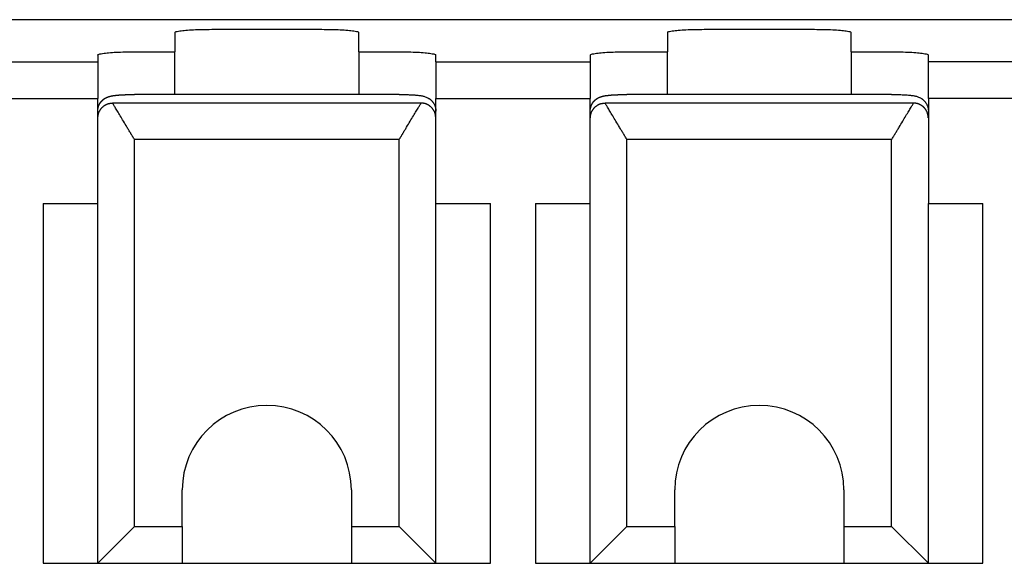
# Model space of a CAD drawing. Units: millimetres. Extents: x -210 to 0, y 0 to 297.
# Drawn here: x -130 to -117, y 101 to 108 of the extents above; entities that cross this region are included whole.
import ezdxf

# ---------------------------------------------------------------- set-up
doc = ezdxf.new("R2010")
doc.units = ezdxf.units.MM

msp = doc.modelspace()

# ---------------------------------------------------------------- linework, layer by layer
at = {"color": 7, "linetype": 'Continuous'}
for p, q in [((-112.5, 108), (-154.6, 108)), ((-127.6, 107.869), (-126.1, 107.869)), ((-120.9, 107.869), (-119.4, 107.869)), ((-128.1, 107.825), (-128.1, 107.563)), ((-125.6, 107.563), (-125.6, 107.825)), ((-121.4, 107.825), (-121.4, 107.563)), ((-118.9, 107.563), (-118.9, 107.825)), ((-128.65, 107.563), (-128.1, 107.563)), ((-128.1, 106.982), (-128.1, 107.563)), ((-125.6, 107.563), (-125.05, 107.563)), ((-125.6, 107.563), (-125.6, 106.982)), ((-121.95, 107.563), (-121.4, 107.563)), ((-121.4, 106.982), (-121.4, 107.563)), ((-118.9, 107.563), (-118.35, 107.563)), ((-118.9, 107.563), (-118.9, 106.982)), ((-129.15, 107.519), (-129.15, 107.428)), ((-124.55, 107.428), (-124.55, 107.519)), ((-122.45, 107.519), (-122.45, 107.428)), ((-117.85, 107.428), (-117.85, 107.519)), ((-129.15, 107.428), (-129.15, 106.929)), ((-124.55, 107.428), (-124.55, 106.929)), ((-122.45, 107.428), (-122.45, 106.929)), ((-117.85, 106.929), (-117.85, 107.428)), ((-129.15, 106.755), (-129.15, 106.929)), ((-125.05, 106.982), (-128.65, 106.982)), ((-124.55, 106.755), (-124.55, 106.929)), ((-122.45, 106.755), (-122.45, 106.929)), ((-118.35, 106.982), (-121.95, 106.982)), ((-117.85, 106.929), (-117.85, 106.755)), ((-129.15, 106.668), (-129.15, 106.755)), ((-129.15, 105.5), (-129.15, 106.668)), ((-124.55, 106.668), (-124.55, 106.755)), ((-124.55, 105.5), (-124.55, 106.668)), ((-122.45, 106.668), (-122.45, 106.755)), ((-122.45, 105.5), (-122.45, 106.668)), ((-117.85, 106.755), (-117.85, 106.668)), ((-117.85, 106.668), (-117.85, 105.5)), ((-129.893, 105.5), (-129.15, 105.5)), ((-129.893, 105.5), (-129.893, 100.6)), ((-129.15, 100.6), (-129.15, 105.5)), ((-124.55, 100.6), (-124.55, 105.5)), ((-124.55, 105.5), (-123.807, 105.5)), ((-123.807, 100.6), (-123.807, 105.5)), ((-123.193, 105.5), (-122.45, 105.5)), ((-123.193, 105.5), (-123.193, 100.6)), ((-122.45, 100.6), (-122.45, 105.5)), ((-117.85, 100.6), (-117.85, 105.5)), ((-117.85, 105.5), (-117.107, 105.5)), ((-117.107, 100.6), (-117.107, 105.5)), ((-128, 101.1), (-128, 101.6)), ((-125.7, 101.6), (-125.7, 101.1)), ((-121.3, 101.1), (-121.3, 101.6)), ((-119, 101.6), (-119, 101.1)), ((-128.65, 101.1), (-129.15, 100.6)), ((-128, 101.1), (-128, 100.6)), ((-125.7, 101.1), (-125.7, 100.6)), ((-125.05, 101.1), (-124.55, 100.6)), ((-121.95, 101.1), (-122.45, 100.6)), ((-121.3, 101.1), (-121.3, 100.6)), ((-119, 101.1), (-119, 100.6)), ((-118.35, 101.1), (-117.85, 100.6)), ((-129.893, 100.6), (-129.15, 100.6)), ((-129.15, 100.6), (-128, 100.6)), ((-128, 100.6), (-125.7, 100.6)), ((-125.7, 100.6), (-124.55, 100.6)), ((-124.55, 100.6), (-123.807, 100.6)), ((-123.193, 100.6), (-122.45, 100.6)), ((-122.45, 100.6), (-121.3, 100.6)), ((-121.3, 100.6), (-119, 100.6)), ((-119, 100.6), (-117.85, 100.6)), ((-117.85, 100.6), (-117.107, 100.6))]:
    msp.add_line(p, q, dxfattribs=at)
at = {"color": 2, "linetype": 'Continuous'}
for p, q in [((-131.25, 107.428), (-129.15, 107.428)), ((-124.55, 107.428), (-122.45, 107.428)), ((-112.5, 107.428), (-117.85, 107.428)), ((-131.25, 106.929), (-129.15, 106.929)), ((-124.55, 106.929), (-122.45, 106.929)), ((-112.5, 106.929), (-117.85, 106.929)), ((-124.751, 106.865), (-128.949, 106.865)), ((-118.051, 106.865), (-122.249, 106.865)), ((-128.65, 101.1), (-128.65, 106.367)), ((-125.05, 106.367), (-128.65, 106.367)), ((-125.05, 101.1), (-125.05, 106.367)), ((-121.95, 101.1), (-121.95, 106.367)), ((-118.35, 106.367), (-121.95, 106.367)), ((-118.35, 101.1), (-118.35, 106.367)), ((-128.65, 101.1), (-128, 101.1)), ((-125.7, 101.1), (-125.05, 101.1)), ((-121.95, 101.1), (-121.3, 101.1)), ((-119, 101.1), (-118.35, 101.1))]:
    msp.add_line(p, q, dxfattribs=at)
at = {"color": 7, "linetype": 'Continuous'}
for centre in [(-126.85, 101.6), (-120.15, 101.6)]:
    msp.add_arc(centre, 1.15, 0, 180, dxfattribs=at)
for points, knots in [([(-128.1, 107.825), (-128.098, 107.828), (-128.09, 107.837), (-128.065, 107.841), (-128.02, 107.85), (-127.945, 107.857), (-127.844, 107.864), (-127.726, 107.868), (-127.643, 107.868), (-127.6, 107.869)], [0, 0, 0, 0, 0.0107626, 0.0344329, 0.0719476, 0.1519218, 0.2557082, 0.3763779, 0.5057959, 0.5057959, 0.5057959, 0.5057959]), ([(-126.1, 107.869), (-126.057, 107.868), (-125.974, 107.868), (-125.856, 107.864), (-125.755, 107.857), (-125.68, 107.85), (-125.635, 107.841), (-125.61, 107.837), (-125.602, 107.828), (-125.6, 107.825)], [0, 0, 0, 0, 0.1294181, 0.2500877, 0.3538741, 0.4338483, 0.4713631, 0.4950333, 0.5057959, 0.5057959, 0.5057959, 0.5057959]), ([(-121.4, 107.825), (-121.398, 107.828), (-121.39, 107.837), (-121.365, 107.841), (-121.32, 107.85), (-121.245, 107.857), (-121.144, 107.864), (-121.026, 107.868), (-120.943, 107.868), (-120.9, 107.869)], [0, 0, 0, 0, 0.0107626, 0.0344329, 0.0719476, 0.1519218, 0.2557082, 0.3763779, 0.5057959, 0.5057959, 0.5057959, 0.5057959]), ([(-119.4, 107.869), (-119.357, 107.868), (-119.274, 107.868), (-119.156, 107.864), (-119.055, 107.857), (-118.98, 107.85), (-118.935, 107.841), (-118.91, 107.837), (-118.902, 107.828), (-118.9, 107.825)], [0, 0, 0, 0, 0.1294181, 0.2500877, 0.3538741, 0.4338483, 0.4713631, 0.4950333, 0.5057959, 0.5057959, 0.5057959, 0.5057959]), ([(-129.15, 107.519), (-129.148, 107.522), (-129.14, 107.53), (-129.115, 107.534), (-129.07, 107.544), (-128.995, 107.551), (-128.894, 107.558), (-128.776, 107.562), (-128.693, 107.562), (-128.65, 107.563)], [0, 0, 0, 0, 0.0107626, 0.0344329, 0.0719476, 0.1519218, 0.2557082, 0.3763779, 0.5057959, 0.5057959, 0.5057959, 0.5057959]), ([(-125.05, 107.563), (-125.007, 107.562), (-124.924, 107.562), (-124.806, 107.558), (-124.705, 107.551), (-124.63, 107.544), (-124.585, 107.534), (-124.56, 107.53), (-124.552, 107.522), (-124.55, 107.519)], [0, 0, 0, 0, 0.1294181, 0.2500877, 0.3538741, 0.4338483, 0.4713631, 0.4950333, 0.5057959, 0.5057959, 0.5057959, 0.5057959]), ([(-122.45, 107.519), (-122.448, 107.522), (-122.44, 107.53), (-122.415, 107.534), (-122.37, 107.544), (-122.295, 107.551), (-122.194, 107.558), (-122.076, 107.562), (-121.993, 107.562), (-121.95, 107.563)], [0, 0, 0, 0, 0.0107626, 0.0344329, 0.0719476, 0.1519218, 0.2557082, 0.3763779, 0.5057959, 0.5057959, 0.5057959, 0.5057959]), ([(-118.35, 107.563), (-118.307, 107.562), (-118.224, 107.562), (-118.106, 107.558), (-118.005, 107.551), (-117.93, 107.544), (-117.885, 107.534), (-117.86, 107.53), (-117.852, 107.522), (-117.85, 107.519)], [0, 0, 0, 0, 0.1294181, 0.2500877, 0.3538741, 0.4338483, 0.4713631, 0.4950333, 0.5057959, 0.5057959, 0.5057959, 0.5057959]), ([(-129.15, 106.755), (-129.15, 106.756), (-129.15, 106.756), (-129.15, 106.757), (-129.15, 106.758), (-129.15, 106.758), (-129.15, 106.759), (-129.15, 106.76), (-129.15, 106.761), (-129.15, 106.761), (-129.15, 106.762), (-129.15, 106.763), (-129.15, 106.764), (-129.15, 106.765), (-129.15, 106.766), (-129.15, 106.767), (-129.15, 106.768), (-129.15, 106.769), (-129.149, 106.77), (-129.149, 106.771), (-129.149, 106.772), (-129.149, 106.773), (-129.149, 106.774), (-129.149, 106.775), (-129.149, 106.776), (-129.149, 106.777), (-129.149, 106.779), (-129.149, 106.78), (-129.148, 106.781), (-129.148, 106.782), (-129.148, 106.783), (-129.148, 106.784), (-129.148, 106.785), (-129.148, 106.786), (-129.148, 106.787), (-129.147, 106.788), (-129.147, 106.788), (-129.147, 106.789), (-129.147, 106.79), (-129.147, 106.791), (-129.147, 106.791), (-129.147, 106.792), (-129.147, 106.793), (-129.146, 106.793), (-129.146, 106.794), (-129.146, 106.795), (-129.146, 106.795), (-129.146, 106.796), (-129.146, 106.796), (-129.146, 106.797), (-129.146, 106.797), (-129.146, 106.798), (-129.145, 106.798), (-129.145, 106.799), (-129.145, 106.8), (-129.145, 106.801), (-129.145, 106.802), (-129.144, 106.802), (-129.144, 106.803), (-129.144, 106.804), (-129.144, 106.805), (-129.144, 106.805), (-129.144, 106.806), (-129.143, 106.807), (-129.143, 106.807), (-129.143, 106.808), (-129.143, 106.809), (-129.143, 106.809), (-129.143, 106.81), (-129.142, 106.81), (-129.142, 106.811), (-129.142, 106.811), (-129.142, 106.812), (-129.142, 106.812), (-129.142, 106.813), (-129.142, 106.813), (-129.141, 106.814), (-129.141, 106.815), (-129.141, 106.816), (-129.141, 106.816), (-129.14, 106.817), (-129.14, 106.818), (-129.14, 106.818), (-129.14, 106.819), (-129.14, 106.82), (-129.139, 106.82), (-129.139, 106.821), (-129.139, 106.822), (-129.139, 106.822), (-129.139, 106.823), (-129.138, 106.823), (-129.138, 106.824), (-129.138, 106.824), (-129.138, 106.824), (-129.138, 106.825), (-129.137, 106.826), (-129.137, 106.826), (-129.137, 106.827), (-129.137, 106.827), (-129.137, 106.828), (-129.136, 106.829), (-129.136, 106.829), (-129.136, 106.83), (-129.136, 106.83), (-129.135, 106.831), (-129.135, 106.831), (-129.135, 106.832), (-129.135, 106.832), (-129.135, 106.833), (-129.135, 106.833), (-129.134, 106.833), (-129.134, 106.834), (-129.134, 106.834), (-129.134, 106.834), (-129.134, 106.835), (-129.134, 106.835), (-129.133, 106.836), (-129.133, 106.836), (-129.133, 106.836), (-129.133, 106.837), (-129.133, 106.837), (-129.133, 106.837), (-129.133, 106.838), (-129.132, 106.838), (-129.132, 106.838), (-129.132, 106.839), (-129.132, 106.839), (-129.132, 106.839), (-129.132, 106.84), (-129.132, 106.84), (-129.131, 106.84), (-129.131, 106.84), (-129.131, 106.84), (-129.131, 106.841), (-129.131, 106.841), (-129.131, 106.841), (-129.131, 106.841), (-129.131, 106.841), (-129.131, 106.841), (-129.131, 106.841), (-129.131, 106.841), (-129.131, 106.842), (-129.13, 106.843), (-129.13, 106.843), (-129.13, 106.844), (-129.129, 106.845), (-129.129, 106.845), (-129.129, 106.846), (-129.128, 106.846), (-129.128, 106.847), (-129.128, 106.847), (-129.128, 106.848), (-129.127, 106.848), (-129.127, 106.849), (-129.127, 106.85), (-129.126, 106.851), (-129.126, 106.851), (-129.125, 106.852), (-129.125, 106.853), (-129.124, 106.854), (-129.124, 106.855), (-129.123, 106.856), (-129.123, 106.857), (-129.122, 106.858), (-129.121, 106.859), (-129.121, 106.86), (-129.12, 106.861), (-129.119, 106.863), (-129.119, 106.863), (-129.118, 106.864), (-129.118, 106.864), (-129.118, 106.865), (-129.118, 106.865), (-129.117, 106.866), (-129.117, 106.866), (-129.117, 106.867), (-129.116, 106.867), (-129.116, 106.868), (-129.116, 106.868), (-129.115, 106.869), (-129.115, 106.869), (-129.115, 106.87), (-129.114, 106.871), (-129.114, 106.871), (-129.113, 106.872), (-129.113, 106.873), (-129.112, 106.873), (-129.112, 106.874), (-129.111, 106.875), (-129.111, 106.875), (-129.11, 106.876), (-129.11, 106.876), (-129.11, 106.877), (-129.109, 106.878), (-129.109, 106.878), (-129.108, 106.879), (-129.108, 106.879), (-129.108, 106.88), (-129.107, 106.88), (-129.107, 106.88), (-129.107, 106.881), (-129.106, 106.881), (-129.106, 106.882), (-129.106, 106.882), (-129.105, 106.883), (-129.104, 106.884), (-129.104, 106.884), (-129.103, 106.885), (-129.102, 106.886), (-129.102, 106.887), (-129.101, 106.888), (-129.1, 106.888), (-129.1, 106.889), (-129.099, 106.89), (-129.099, 106.89), (-129.098, 106.891), (-129.097, 106.892), (-129.097, 106.892), (-129.096, 106.893), (-129.096, 106.894), (-129.095, 106.894), (-129.095, 106.895), (-129.094, 106.895), (-129.094, 106.896), (-129.093, 106.896), (-129.093, 106.896), (-129.093, 106.897), (-129.092, 106.897), (-129.092, 106.898), (-129.092, 106.898), (-129.091, 106.898), (-129.091, 106.899), (-129.09, 106.899), (-129.09, 106.9), (-129.089, 106.9), (-129.088, 106.901), (-129.088, 106.902), (-129.087, 106.902), (-129.087, 106.903), (-129.086, 106.903), (-129.085, 106.904), (-129.084, 106.905), (-129.084, 106.905), (-129.083, 106.906), (-129.082, 106.907), (-129.081, 106.908), (-129.08, 106.908), (-129.08, 106.909), (-129.079, 106.91), (-129.078, 106.911), (-129.077, 106.912), (-129.076, 106.912), (-129.075, 106.913), (-129.074, 106.914), (-129.073, 106.915), (-129.071, 106.916), (-129.07, 106.917), (-129.069, 106.918), (-129.068, 106.919), (-129.066, 106.92), (-129.065, 106.921), (-129.064, 106.921), (-129.063, 106.922), (-129.062, 106.923), (-129.06, 106.924), (-129.059, 106.925), (-129.058, 106.925), (-129.057, 106.926), (-129.056, 106.927), (-129.054, 106.928), (-129.053, 106.929), (-129.051, 106.93), (-129.049, 106.931), (-129.048, 106.932), (-129.046, 106.933), (-129.044, 106.934), (-129.043, 106.935), (-129.041, 106.936), (-129.039, 106.937), (-129.038, 106.938), (-129.036, 106.938), (-129.034, 106.939), (-129.033, 106.94), (-129.031, 106.941), (-129.029, 106.942), (-129.028, 106.942), (-129.026, 106.943), (-129.025, 106.944), (-129.023, 106.944), (-129.022, 106.945), (-129.02, 106.946), (-129.019, 106.946), (-129.017, 106.947), (-129.016, 106.947), (-129.014, 106.948), (-129.013, 106.949), (-129.011, 106.949), (-129.01, 106.95), (-129.009, 106.95), (-129.007, 106.951), (-129.005, 106.951), (-129.003, 106.952), (-129.001, 106.953), (-128.998, 106.954), (-128.996, 106.954), (-128.993, 106.955), (-128.991, 106.956), (-128.988, 106.956), (-128.986, 106.957), (-128.983, 106.958), (-128.981, 106.958), (-128.978, 106.959), (-128.976, 106.96), (-128.973, 106.96), (-128.971, 106.961), (-128.968, 106.961), (-128.966, 106.962), (-128.963, 106.962), (-128.96, 106.963), (-128.958, 106.963), (-128.957, 106.964), (-128.956, 106.964), (-128.955, 106.964), (-128.954, 106.964), (-128.953, 106.964), (-128.952, 106.964), (-128.95, 106.965), (-128.949, 106.965), (-128.948, 106.965), (-128.947, 106.965), (-128.946, 106.965), (-128.944, 106.966), (-128.943, 106.966), (-128.942, 106.966), (-128.94, 106.966), (-128.939, 106.966), (-128.938, 106.967), (-128.936, 106.967), (-128.935, 106.967), (-128.933, 106.967), (-128.932, 106.967), (-128.931, 106.968), (-128.929, 106.968), (-128.927, 106.968), (-128.926, 106.968), (-128.924, 106.969), (-128.923, 106.969), (-128.922, 106.969), (-128.921, 106.969), (-128.92, 106.969), (-128.918, 106.969), (-128.917, 106.969), (-128.916, 106.97), (-128.915, 106.97), (-128.913, 106.97), (-128.912, 106.97), (-128.911, 106.97), (-128.909, 106.97), (-128.908, 106.97), (-128.906, 106.971), (-128.905, 106.971), (-128.904, 106.971), (-128.902, 106.971), (-128.901, 106.971), (-128.899, 106.971), (-128.897, 106.972), (-128.896, 106.972), (-128.894, 106.972), (-128.893, 106.972), (-128.891, 106.972), (-128.889, 106.972), (-128.887, 106.973), (-128.886, 106.973), (-128.884, 106.973), (-128.882, 106.973), (-128.88, 106.973), (-128.878, 106.973), (-128.875, 106.974), (-128.873, 106.974), (-128.87, 106.974), (-128.868, 106.974), (-128.865, 106.974), (-128.863, 106.975), (-128.86, 106.975), (-128.858, 106.975), (-128.855, 106.975), (-128.853, 106.975), (-128.85, 106.976), (-128.848, 106.976), (-128.845, 106.976), (-128.843, 106.976), (-128.84, 106.976), (-128.838, 106.976), (-128.835, 106.977), (-128.833, 106.977), (-128.831, 106.977), (-128.828, 106.977), (-128.826, 106.977), (-128.824, 106.977), (-128.821, 106.977), (-128.819, 106.977), (-128.817, 106.978), (-128.815, 106.978), (-128.812, 106.978), (-128.81, 106.978), (-128.808, 106.978), (-128.807, 106.978), (-128.806, 106.978), (-128.805, 106.978), (-128.803, 106.978), (-128.802, 106.978), (-128.801, 106.978), (-128.8, 106.978), (-128.798, 106.979), (-128.797, 106.979), (-128.796, 106.979), (-128.794, 106.979), (-128.793, 106.979), (-128.791, 106.979), (-128.79, 106.979), (-128.789, 106.979), (-128.787, 106.979), (-128.785, 106.979), (-128.784, 106.979), (-128.782, 106.979), (-128.781, 106.979), (-128.779, 106.979), (-128.777, 106.979), (-128.776, 106.979), (-128.774, 106.98), (-128.772, 106.98), (-128.771, 106.98), (-128.769, 106.98), (-128.767, 106.98), (-128.765, 106.98), (-128.763, 106.98), (-128.761, 106.98), (-128.76, 106.98), (-128.758, 106.98), (-128.756, 106.98), (-128.754, 106.98), (-128.752, 106.98), (-128.75, 106.98), (-128.748, 106.98), (-128.746, 106.98), (-128.744, 106.981), (-128.741, 106.981), (-128.739, 106.981), (-128.737, 106.981), (-128.735, 106.981), (-128.733, 106.981), (-128.731, 106.981), (-128.728, 106.981), (-128.726, 106.981), (-128.724, 106.981), (-128.722, 106.981), (-128.72, 106.981), (-128.718, 106.981), (-128.715, 106.981), (-128.713, 106.981), (-128.711, 106.981), (-128.709, 106.981), (-128.707, 106.981), (-128.705, 106.981), (-128.703, 106.981), (-128.701, 106.981), (-128.699, 106.981), (-128.697, 106.981), (-128.695, 106.981), (-128.694, 106.981), (-128.692, 106.981), (-128.69, 106.982), (-128.688, 106.982), (-128.686, 106.982), (-128.684, 106.982), (-128.682, 106.982), (-128.681, 106.982), (-128.679, 106.982), (-128.677, 106.982), (-128.676, 106.982), (-128.674, 106.982), (-128.672, 106.982), (-128.671, 106.982), (-128.669, 106.982), (-128.667, 106.982), (-128.666, 106.982), (-128.664, 106.982), (-128.663, 106.982), (-128.661, 106.982), (-128.66, 106.982), (-128.658, 106.982), (-128.657, 106.982), (-128.655, 106.982), (-128.654, 106.982), (-128.653, 106.982), (-128.651, 106.982), (-128.65, 106.982), (-128.65, 106.982)], [0, 0, 0, 0, 0.0006529, 0.0013313, 0.0020349, 0.0027633, 0.0035162, 0.004293, 0.0050936, 0.0059175, 0.0067644, 0.0076339, 0.0085257, 0.0094393, 0.0103746, 0.011331, 0.0123083, 0.0133061, 0.0143242, 0.015362, 0.0164194, 0.017496, 0.0185915, 0.0197055, 0.0208377, 0.0219878, 0.0231555, 0.0243405, 0.0255425, 0.0267611, 0.0279962, 0.0288902, 0.0297679, 0.0306285, 0.0314718, 0.0322972, 0.0331042, 0.0338923, 0.034661, 0.0354099, 0.0361383, 0.036846, 0.0375322, 0.0381966, 0.0388387, 0.0394578, 0.0400536, 0.0406255, 0.041173, 0.0416957, 0.0421929, 0.0426642, 0.0431091, 0.0439856, 0.0448453, 0.0456878, 0.0465125, 0.047319, 0.0481067, 0.0488752, 0.049624, 0.0503527, 0.0510606, 0.0517474, 0.0524125, 0.0530555, 0.0536758, 0.054273, 0.0548465, 0.0553958, 0.0559205, 0.05642, 0.0568939, 0.0573416, 0.0577626, 0.0586133, 0.059446, 0.0602604, 0.0610558, 0.0618319, 0.062588, 0.0633238, 0.0640386, 0.064732, 0.0654034, 0.0660524, 0.0666785, 0.067281, 0.0678596, 0.0684136, 0.0689426, 0.0694461, 0.0699235, 0.0703742, 0.0707979, 0.0715217, 0.0722278, 0.0729156, 0.0735847, 0.0742345, 0.0748646, 0.0754742, 0.076063, 0.0766303, 0.0771757, 0.0776986, 0.0781985, 0.0786748, 0.0791269, 0.0795545, 0.0799568, 0.0803334, 0.0806837, 0.0810071, 0.0814595, 0.0819052, 0.0823436, 0.0827737, 0.0831949, 0.0836061, 0.0840067, 0.0843958, 0.0847726, 0.0851363, 0.085486, 0.085821, 0.0861403, 0.0864432, 0.0867289, 0.0869965, 0.0872452, 0.0874743, 0.0876827, 0.0878699, 0.0880348, 0.0881768, 0.0882949, 0.0883884, 0.0884564, 0.0884981, 0.0885127, 0.0893002, 0.0900679, 0.0908151, 0.0915411, 0.0922453, 0.0929268, 0.093585, 0.0942191, 0.0948285, 0.0954125, 0.0959702, 0.0965011, 0.0970043, 0.0979562, 0.0989368, 0.0999456, 0.1009822, 0.1020463, 0.1031373, 0.1042548, 0.1053986, 0.106568, 0.1077629, 0.1089827, 0.1102271, 0.1114957, 0.1127881, 0.114104, 0.1145103, 0.1149479, 0.1154159, 0.1159139, 0.116441, 0.1169966, 0.1175799, 0.1181904, 0.1188273, 0.11949, 0.1201777, 0.1208899, 0.1216257, 0.1223846, 0.1231659, 0.1239688, 0.1247929, 0.1256372, 0.1265013, 0.1273045, 0.1280869, 0.128848, 0.1295867, 0.1303024, 0.1309942, 0.1316614, 0.132303, 0.1329184, 0.1335067, 0.134067, 0.1345986, 0.1351007, 0.1355725, 0.136013, 0.1364216, 0.1375545, 0.1386682, 0.1397619, 0.140835, 0.1418868, 0.1429165, 0.1439235, 0.1449071, 0.1458665, 0.146801, 0.1477099, 0.1485925, 0.1494481, 0.1502759, 0.1510752, 0.1518453, 0.1525854, 0.1532948, 0.1539727, 0.1546185, 0.1552313, 0.1558104, 0.1563551, 0.1568646, 0.1573382, 0.1579399, 0.1585776, 0.1592506, 0.1599583, 0.1607001, 0.1614753, 0.1622833, 0.1631235, 0.1639953, 0.1648979, 0.1658309, 0.1667936, 0.1677854, 0.1688056, 0.1698537, 0.1709291, 0.1720311, 0.1731593, 0.1743129, 0.1754914, 0.1766943, 0.1779209, 0.1791707, 0.1804432, 0.1817377, 0.1833953, 0.185027, 0.1866326, 0.1882118, 0.1897644, 0.19129, 0.1927884, 0.1942594, 0.1957025, 0.1971176, 0.1985043, 0.1998622, 0.201191, 0.2024905, 0.2037601, 0.2057913, 0.2078054, 0.2098024, 0.2117823, 0.213745, 0.2156904, 0.2176184, 0.2195288, 0.2214217, 0.2232968, 0.2251541, 0.2269933, 0.2288143, 0.2306171, 0.2324013, 0.2341668, 0.2359134, 0.237641, 0.2393493, 0.2410381, 0.2427072, 0.2443564, 0.2459853, 0.2475939, 0.2491817, 0.2507487, 0.2522944, 0.2538187, 0.2553212, 0.2568016, 0.2582598, 0.2596953, 0.2623003, 0.2649031, 0.2675041, 0.2701039, 0.272703, 0.2753016, 0.2779004, 0.2804997, 0.2830999, 0.2857013, 0.2883045, 0.2909097, 0.2935172, 0.2961274, 0.2987406, 0.3013572, 0.3039773, 0.3066013, 0.3092295, 0.3102523, 0.311296, 0.3123609, 0.3134472, 0.314555, 0.3156847, 0.3168365, 0.3180106, 0.3192073, 0.3204267, 0.3216692, 0.3229349, 0.3242241, 0.3255371, 0.326874, 0.3282351, 0.3296207, 0.331031, 0.3324661, 0.3339265, 0.3354122, 0.3369236, 0.3384608, 0.3400242, 0.3416139, 0.3432302, 0.3443684, 0.3455281, 0.3467095, 0.3479127, 0.349138, 0.3503854, 0.3516552, 0.3529474, 0.3542623, 0.3556001, 0.3569608, 0.3583446, 0.3597518, 0.3611825, 0.3626368, 0.3641149, 0.3656169, 0.3671431, 0.3686936, 0.3702686, 0.3718681, 0.3734925, 0.3751418, 0.3768162, 0.3785159, 0.3802411, 0.3819918, 0.3837684, 0.3855709, 0.3873995, 0.3899545, 0.3925079, 0.3950591, 0.397607, 0.4001508, 0.4026896, 0.4052227, 0.407749, 0.4102678, 0.4127782, 0.4152794, 0.4177703, 0.4202503, 0.4227184, 0.4251737, 0.4276154, 0.4300426, 0.4324545, 0.4348502, 0.4372287, 0.4395893, 0.4419311, 0.4442531, 0.4465546, 0.4488346, 0.4510924, 0.4533269, 0.4555374, 0.4577229, 0.4598826, 0.4610011, 0.4621462, 0.4633176, 0.4645154, 0.4657395, 0.4669898, 0.4682661, 0.4695684, 0.4708966, 0.4722507, 0.4736305, 0.475036, 0.476467, 0.4779235, 0.4794054, 0.4809126, 0.482445, 0.4840026, 0.4855852, 0.4871928, 0.4888252, 0.4904825, 0.4921644, 0.493871, 0.4956021, 0.4973576, 0.4991375, 0.5009417, 0.50277, 0.5046225, 0.506499, 0.5083994, 0.5103236, 0.5122716, 0.5142433, 0.5162386, 0.5182573, 0.5202995, 0.522365, 0.5244538, 0.5265657, 0.5287007, 0.5308587, 0.5330396, 0.5352433, 0.5374698, 0.5396602, 0.5418362, 0.5439975, 0.546144, 0.5482752, 0.550391, 0.5524911, 0.5545751, 0.556643, 0.5586942, 0.5607287, 0.5627461, 0.5647462, 0.5667287, 0.5686933, 0.5706398, 0.5725678, 0.5744772, 0.5763676, 0.5782388, 0.5800905, 0.5819224, 0.5837343, 0.5855259, 0.587297, 0.5890472, 0.5907763, 0.592484, 0.5941701, 0.5958343, 0.5974763, 0.5990958, 0.6006927, 0.6022665, 0.603817, 0.6053441, 0.6068473, 0.6083265, 0.6097813, 0.6112115, 0.6126168, 0.613997, 0.6153518, 0.6166809, 0.617984, 0.617984, 0.617984, 0.617984]), ([(-125.05, 106.982), (-125.041, 106.982), (-125.023, 106.982), (-124.999, 106.981), (-124.979, 106.981), (-124.959, 106.981), (-124.938, 106.98), (-124.915, 106.979), (-124.896, 106.978), (-124.877, 106.977), (-124.858, 106.976), (-124.838, 106.975), (-124.818, 106.973), (-124.796, 106.971), (-124.775, 106.968), (-124.754, 106.966), (-124.734, 106.962), (-124.714, 106.957), (-124.693, 106.951), (-124.671, 106.942), (-124.651, 106.932), (-124.637, 106.923), (-124.629, 106.916), (-124.62, 106.909), (-124.611, 106.901), (-124.602, 106.892), (-124.596, 106.884), (-124.592, 106.879), (-124.59, 106.876), (-124.587, 106.872), (-124.581, 106.863), (-124.573, 106.85), (-124.567, 106.837), (-124.564, 106.829), (-124.562, 106.824), (-124.56, 106.819), (-124.558, 106.813), (-124.556, 106.806), (-124.555, 106.799), (-124.553, 106.791), (-124.552, 106.783), (-124.551, 106.773), (-124.55, 106.764), (-124.55, 106.758), (-124.55, 106.755)], [0, 0, 0, 0, 0.0279261, 0.0521507, 0.0721928, 0.0875705, 0.1135135, 0.1361054, 0.1552663, 0.1709159, 0.193723, 0.2131894, 0.2294291, 0.2555255, 0.277114, 0.294707, 0.3174525, 0.3380168, 0.357049, 0.3831316, 0.4104226, 0.4231291, 0.4321104, 0.4428676, 0.456761, 0.4698492, 0.4795161, 0.4852911, 0.4887715, 0.4936696, 0.5002417, 0.5207772, 0.5371806, 0.5434439, 0.5474414, 0.5527802, 0.5603723, 0.5663535, 0.5749478, 0.5811904, 0.5900032, 0.6011809, 0.6105863, 0.6179154, 0.6179154, 0.6179154, 0.6179154]), ([(-122.45, 106.755), (-122.45, 106.756), (-122.45, 106.756), (-122.45, 106.757), (-122.45, 106.758), (-122.45, 106.758), (-122.45, 106.759), (-122.45, 106.76), (-122.45, 106.761), (-122.45, 106.761), (-122.45, 106.762), (-122.45, 106.763), (-122.45, 106.764), (-122.45, 106.765), (-122.45, 106.766), (-122.45, 106.767), (-122.45, 106.768), (-122.45, 106.769), (-122.449, 106.77), (-122.449, 106.771), (-122.449, 106.772), (-122.449, 106.773), (-122.449, 106.774), (-122.449, 106.775), (-122.449, 106.776), (-122.449, 106.777), (-122.449, 106.779), (-122.449, 106.78), (-122.448, 106.781), (-122.448, 106.782), (-122.448, 106.783), (-122.448, 106.784), (-122.448, 106.785), (-122.448, 106.786), (-122.448, 106.787), (-122.447, 106.788), (-122.447, 106.788), (-122.447, 106.789), (-122.447, 106.79), (-122.447, 106.791), (-122.447, 106.791), (-122.447, 106.792), (-122.447, 106.793), (-122.446, 106.793), (-122.446, 106.794), (-122.446, 106.795), (-122.446, 106.795), (-122.446, 106.796), (-122.446, 106.796), (-122.446, 106.797), (-122.446, 106.797), (-122.446, 106.798), (-122.445, 106.798), (-122.445, 106.799), (-122.445, 106.8), (-122.445, 106.801), (-122.445, 106.802), (-122.444, 106.802), (-122.444, 106.803), (-122.444, 106.804), (-122.444, 106.805), (-122.444, 106.805), (-122.444, 106.806), (-122.443, 106.807), (-122.443, 106.807), (-122.443, 106.808), (-122.443, 106.809), (-122.443, 106.809), (-122.443, 106.81), (-122.442, 106.81), (-122.442, 106.811), (-122.442, 106.811), (-122.442, 106.812), (-122.442, 106.812), (-122.442, 106.813), (-122.442, 106.813), (-122.441, 106.814), (-122.441, 106.815), (-122.441, 106.816), (-122.441, 106.816), (-122.44, 106.817), (-122.44, 106.818), (-122.44, 106.818), (-122.44, 106.819), (-122.44, 106.82), (-122.439, 106.82), (-122.439, 106.821), (-122.439, 106.822), (-122.439, 106.822), (-122.439, 106.823), (-122.438, 106.823), (-122.438, 106.824), (-122.438, 106.824), (-122.438, 106.824), (-122.438, 106.825), (-122.437, 106.826), (-122.437, 106.826), (-122.437, 106.827), (-122.437, 106.827), (-122.437, 106.828), (-122.436, 106.829), (-122.436, 106.829), (-122.436, 106.83), (-122.436, 106.83), (-122.435, 106.831), (-122.435, 106.831), (-122.435, 106.832), (-122.435, 106.832), (-122.435, 106.833), (-122.435, 106.833), (-122.434, 106.833), (-122.434, 106.834), (-122.434, 106.834), (-122.434, 106.834), (-122.434, 106.835), (-122.434, 106.835), (-122.433, 106.836), (-122.433, 106.836), (-122.433, 106.836), (-122.433, 106.837), (-122.433, 106.837), (-122.433, 106.837), (-122.433, 106.838), (-122.432, 106.838), (-122.432, 106.838), (-122.432, 106.839), (-122.432, 106.839), (-122.432, 106.839), (-122.432, 106.84), (-122.432, 106.84), (-122.431, 106.84), (-122.431, 106.84), (-122.431, 106.84), (-122.431, 106.841), (-122.431, 106.841), (-122.431, 106.841), (-122.431, 106.841), (-122.431, 106.841), (-122.431, 106.841), (-122.431, 106.841), (-122.431, 106.841), (-122.431, 106.842), (-122.43, 106.843), (-122.43, 106.843), (-122.43, 106.844), (-122.429, 106.845), (-122.429, 106.845), (-122.429, 106.846), (-122.428, 106.846), (-122.428, 106.847), (-122.428, 106.847), (-122.428, 106.848), (-122.427, 106.848), (-122.427, 106.849), (-122.427, 106.85), (-122.426, 106.851), (-122.426, 106.851), (-122.425, 106.852), (-122.425, 106.853), (-122.424, 106.854), (-122.424, 106.855), (-122.423, 106.856), (-122.423, 106.857), (-122.422, 106.858), (-122.421, 106.859), (-122.421, 106.86), (-122.42, 106.861), (-122.419, 106.863), (-122.419, 106.863), (-122.418, 106.864), (-122.418, 106.864), (-122.418, 106.865), (-122.418, 106.865), (-122.417, 106.866), (-122.417, 106.866), (-122.417, 106.867), (-122.416, 106.867), (-122.416, 106.868), (-122.416, 106.868), (-122.415, 106.869), (-122.415, 106.869), (-122.415, 106.87), (-122.414, 106.871), (-122.414, 106.871), (-122.413, 106.872), (-122.413, 106.873), (-122.412, 106.873), (-122.412, 106.874), (-122.411, 106.875), (-122.411, 106.875), (-122.41, 106.876), (-122.41, 106.876), (-122.41, 106.877), (-122.409, 106.878), (-122.409, 106.878), (-122.408, 106.879), (-122.408, 106.879), (-122.408, 106.88), (-122.407, 106.88), (-122.407, 106.88), (-122.407, 106.881), (-122.406, 106.881), (-122.406, 106.882), (-122.406, 106.882), (-122.405, 106.883), (-122.404, 106.884), (-122.404, 106.884), (-122.403, 106.885), (-122.402, 106.886), (-122.402, 106.887), (-122.401, 106.888), (-122.4, 106.888), (-122.4, 106.889), (-122.399, 106.89), (-122.399, 106.89), (-122.398, 106.891), (-122.397, 106.892), (-122.397, 106.892), (-122.396, 106.893), (-122.396, 106.894), (-122.395, 106.894), (-122.395, 106.895), (-122.394, 106.895), (-122.394, 106.896), (-122.393, 106.896), (-122.393, 106.896), (-122.393, 106.897), (-122.392, 106.897), (-122.392, 106.898), (-122.392, 106.898), (-122.391, 106.898), (-122.391, 106.899), (-122.39, 106.899), (-122.39, 106.9), (-122.389, 106.9), (-122.388, 106.901), (-122.388, 106.902), (-122.387, 106.902), (-122.387, 106.903), (-122.386, 106.903), (-122.385, 106.904), (-122.384, 106.905), (-122.384, 106.905), (-122.383, 106.906), (-122.382, 106.907), (-122.381, 106.908), (-122.38, 106.908), (-122.38, 106.909), (-122.379, 106.91), (-122.378, 106.911), (-122.377, 106.912), (-122.376, 106.912), (-122.375, 106.913), (-122.374, 106.914), (-122.373, 106.915), (-122.371, 106.916), (-122.37, 106.917), (-122.369, 106.918), (-122.368, 106.919), (-122.366, 106.92), (-122.365, 106.921), (-122.364, 106.921), (-122.363, 106.922), (-122.362, 106.923), (-122.36, 106.924), (-122.359, 106.925), (-122.358, 106.925), (-122.357, 106.926), (-122.356, 106.927), (-122.354, 106.928), (-122.353, 106.929), (-122.351, 106.93), (-122.349, 106.931), (-122.348, 106.932), (-122.346, 106.933), (-122.344, 106.934), (-122.343, 106.935), (-122.341, 106.936), (-122.339, 106.937), (-122.338, 106.938), (-122.336, 106.938), (-122.334, 106.939), (-122.333, 106.94), (-122.331, 106.941), (-122.329, 106.942), (-122.328, 106.942), (-122.326, 106.943), (-122.325, 106.944), (-122.323, 106.944), (-122.322, 106.945), (-122.32, 106.946), (-122.319, 106.946), (-122.317, 106.947), (-122.316, 106.947), (-122.314, 106.948), (-122.313, 106.949), (-122.311, 106.949), (-122.31, 106.95), (-122.309, 106.95), (-122.307, 106.951), (-122.305, 106.951), (-122.303, 106.952), (-122.301, 106.953), (-122.298, 106.954), (-122.296, 106.954), (-122.293, 106.955), (-122.291, 106.956), (-122.288, 106.956), (-122.286, 106.957), (-122.283, 106.958), (-122.281, 106.958), (-122.278, 106.959), (-122.276, 106.96), (-122.273, 106.96), (-122.271, 106.961), (-122.268, 106.961), (-122.266, 106.962), (-122.263, 106.962), (-122.26, 106.963), (-122.258, 106.963), (-122.257, 106.964), (-122.256, 106.964), (-122.255, 106.964), (-122.254, 106.964), (-122.253, 106.964), (-122.252, 106.964), (-122.25, 106.965), (-122.249, 106.965), (-122.248, 106.965), (-122.247, 106.965), (-122.246, 106.965), (-122.244, 106.966), (-122.243, 106.966), (-122.242, 106.966), (-122.24, 106.966), (-122.239, 106.966), (-122.238, 106.967), (-122.236, 106.967), (-122.235, 106.967), (-122.233, 106.967), (-122.232, 106.967), (-122.231, 106.968), (-122.229, 106.968), (-122.227, 106.968), (-122.226, 106.968), (-122.224, 106.969), (-122.223, 106.969), (-122.222, 106.969), (-122.221, 106.969), (-122.22, 106.969), (-122.218, 106.969), (-122.217, 106.969), (-122.216, 106.97), (-122.215, 106.97), (-122.213, 106.97), (-122.212, 106.97), (-122.211, 106.97), (-122.209, 106.97), (-122.208, 106.97), (-122.206, 106.971), (-122.205, 106.971), (-122.204, 106.971), (-122.202, 106.971), (-122.201, 106.971), (-122.199, 106.971), (-122.197, 106.972), (-122.196, 106.972), (-122.194, 106.972), (-122.193, 106.972), (-122.191, 106.972), (-122.189, 106.972), (-122.187, 106.973), (-122.186, 106.973), (-122.184, 106.973), (-122.182, 106.973), (-122.181, 106.973), (-122.179, 106.973), (-122.178, 106.973), (-122.176, 106.974), (-122.175, 106.974), (-122.174, 106.974), (-122.172, 106.974), (-122.171, 106.974), (-122.169, 106.974), (-122.168, 106.974), (-122.167, 106.974), (-122.165, 106.974), (-122.163, 106.975), (-122.162, 106.975), (-122.16, 106.975), (-122.159, 106.975), (-122.157, 106.975), (-122.155, 106.975), (-122.154, 106.975), (-122.152, 106.975), (-122.15, 106.976), (-122.149, 106.976), (-122.147, 106.976), (-122.145, 106.976), (-122.143, 106.976), (-122.141, 106.976), (-122.139, 106.976), (-122.137, 106.976), (-122.136, 106.977), (-122.134, 106.977), (-122.132, 106.977), (-122.13, 106.977), (-122.128, 106.977), (-122.125, 106.977), (-122.123, 106.977), (-122.121, 106.977), (-122.119, 106.977), (-122.117, 106.978), (-122.115, 106.978), (-122.113, 106.978), (-122.11, 106.978), (-122.108, 106.978), (-122.107, 106.978), (-122.106, 106.978), (-122.105, 106.978), (-122.103, 106.978), (-122.102, 106.978), (-122.101, 106.978), (-122.1, 106.978), (-122.098, 106.979), (-122.097, 106.979), (-122.096, 106.979), (-122.094, 106.979), (-122.093, 106.979), (-122.091, 106.979), (-122.09, 106.979), (-122.089, 106.979), (-122.087, 106.979), (-122.085, 106.979), (-122.084, 106.979), (-122.082, 106.979), (-122.081, 106.979), (-122.079, 106.979), (-122.077, 106.979), (-122.076, 106.979), (-122.074, 106.98), (-122.072, 106.98), (-122.071, 106.98), (-122.069, 106.98), (-122.067, 106.98), (-122.065, 106.98), (-122.063, 106.98), (-122.061, 106.98), (-122.06, 106.98), (-122.058, 106.98), (-122.056, 106.98), (-122.054, 106.98), (-122.052, 106.98), (-122.05, 106.98), (-122.048, 106.98), (-122.046, 106.98), (-122.044, 106.981), (-122.041, 106.981), (-122.039, 106.981), (-122.037, 106.981), (-122.035, 106.981), (-122.033, 106.981), (-122.031, 106.981), (-122.028, 106.981), (-122.026, 106.981), (-122.024, 106.981), (-122.022, 106.981), (-122.02, 106.981), (-122.018, 106.981), (-122.015, 106.981), (-122.013, 106.981), (-122.011, 106.981), (-122.009, 106.981), (-122.007, 106.981), (-122.005, 106.981), (-122.003, 106.981), (-122.001, 106.981), (-121.999, 106.981), (-121.997, 106.981), (-121.995, 106.981), (-121.994, 106.981), (-121.992, 106.981), (-121.99, 106.982), (-121.988, 106.982), (-121.986, 106.982), (-121.984, 106.982), (-121.982, 106.982), (-121.981, 106.982), (-121.979, 106.982), (-121.977, 106.982), (-121.976, 106.982), (-121.974, 106.982), (-121.972, 106.982), (-121.971, 106.982), (-121.969, 106.982), (-121.967, 106.982), (-121.966, 106.982), (-121.964, 106.982), (-121.963, 106.982), (-121.961, 106.982), (-121.96, 106.982), (-121.958, 106.982), (-121.957, 106.982), (-121.955, 106.982), (-121.954, 106.982), (-121.953, 106.982), (-121.951, 106.982), (-121.95, 106.982), (-121.95, 106.982)], [0, 0, 0, 0, 0.0006529, 0.0013313, 0.0020349, 0.0027633, 0.0035162, 0.004293, 0.0050936, 0.0059175, 0.0067644, 0.0076339, 0.0085257, 0.0094393, 0.0103746, 0.011331, 0.0123083, 0.0133061, 0.0143242, 0.015362, 0.0164194, 0.017496, 0.0185915, 0.0197055, 0.0208377, 0.0219878, 0.0231555, 0.0243405, 0.0255425, 0.0267611, 0.0279962, 0.0288902, 0.0297679, 0.0306285, 0.0314718, 0.0322972, 0.0331042, 0.0338923, 0.034661, 0.0354099, 0.0361383, 0.036846, 0.0375322, 0.0381966, 0.0388387, 0.0394578, 0.0400536, 0.0406255, 0.041173, 0.0416957, 0.0421929, 0.0426642, 0.0431091, 0.0439856, 0.0448453, 0.0456878, 0.0465125, 0.047319, 0.0481067, 0.0488752, 0.049624, 0.0503527, 0.0510606, 0.0517474, 0.0524125, 0.0530555, 0.0536758, 0.054273, 0.0548465, 0.0553958, 0.0559205, 0.05642, 0.0568939, 0.0573416, 0.0577626, 0.0586133, 0.059446, 0.0602604, 0.0610558, 0.0618319, 0.062588, 0.0633238, 0.0640386, 0.064732, 0.0654034, 0.0660524, 0.0666785, 0.067281, 0.0678596, 0.0684136, 0.0689426, 0.0694461, 0.0699235, 0.0703742, 0.0707979, 0.0715217, 0.0722278, 0.0729156, 0.0735847, 0.0742345, 0.0748646, 0.0754742, 0.076063, 0.0766303, 0.0771757, 0.0776986, 0.0781985, 0.0786748, 0.0791269, 0.0795545, 0.0799568, 0.0803334, 0.0806837, 0.0810071, 0.0814595, 0.0819052, 0.0823436, 0.0827737, 0.0831949, 0.0836061, 0.0840067, 0.0843958, 0.0847726, 0.0851363, 0.085486, 0.085821, 0.0861403, 0.0864432, 0.0867289, 0.0869965, 0.0872452, 0.0874743, 0.0876827, 0.0878699, 0.0880348, 0.0881768, 0.0882949, 0.0883884, 0.0884564, 0.0884981, 0.0885127, 0.0893002, 0.0900679, 0.0908151, 0.0915411, 0.0922453, 0.0929268, 0.093585, 0.0942191, 0.0948285, 0.0954125, 0.0959702, 0.0965011, 0.0970043, 0.0979562, 0.0989368, 0.0999456, 0.1009822, 0.1020463, 0.1031373, 0.1042548, 0.1053986, 0.106568, 0.1077629, 0.1089827, 0.1102271, 0.1114957, 0.1127881, 0.114104, 0.1145103, 0.1149479, 0.1154159, 0.1159139, 0.116441, 0.1169966, 0.1175799, 0.1181904, 0.1188273, 0.11949, 0.1201777, 0.1208899, 0.1216257, 0.1223846, 0.1231659, 0.1239688, 0.1247929, 0.1256372, 0.1265013, 0.1273045, 0.1280869, 0.128848, 0.1295867, 0.1303024, 0.1309942, 0.1316614, 0.132303, 0.1329184, 0.1335067, 0.134067, 0.1345986, 0.1351007, 0.1355725, 0.136013, 0.1364216, 0.1375545, 0.1386682, 0.1397619, 0.140835, 0.1418868, 0.1429165, 0.1439235, 0.1449071, 0.1458665, 0.146801, 0.1477099, 0.1485925, 0.1494481, 0.1502759, 0.1510752, 0.1518453, 0.1525854, 0.1532948, 0.1539727, 0.1546185, 0.1552313, 0.1558104, 0.1563551, 0.1568646, 0.1573382, 0.1579399, 0.1585776, 0.1592506, 0.1599583, 0.1607001, 0.1614753, 0.1622833, 0.1631235, 0.1639953, 0.1648979, 0.1658309, 0.1667936, 0.1677854, 0.1688056, 0.1698537, 0.1709291, 0.1720311, 0.1731592, 0.1743129, 0.1754914, 0.1766943, 0.1779209, 0.1791707, 0.1804432, 0.1817377, 0.1833953, 0.185027, 0.1866326, 0.1882118, 0.1897644, 0.19129, 0.1927884, 0.1942594, 0.1957025, 0.1971176, 0.1985043, 0.1998622, 0.201191, 0.2024905, 0.2037601, 0.2057913, 0.2078054, 0.2098024, 0.2117823, 0.213745, 0.2156904, 0.2176184, 0.2195288, 0.2214217, 0.2232968, 0.2251541, 0.2269933, 0.2288143, 0.2306171, 0.2324013, 0.2341668, 0.2359134, 0.237641, 0.2393493, 0.2410381, 0.2427072, 0.2443564, 0.2459853, 0.2475939, 0.2491817, 0.2507487, 0.2522944, 0.2538187, 0.2553212, 0.2568016, 0.2582598, 0.2596953, 0.2623003, 0.2649031, 0.2675041, 0.2701039, 0.272703, 0.2753016, 0.2779004, 0.2804997, 0.2830999, 0.2857013, 0.2883045, 0.2909097, 0.2935172, 0.2961274, 0.2987406, 0.3013572, 0.3039773, 0.3066013, 0.3092295, 0.3102523, 0.311296, 0.3123609, 0.3134471, 0.314555, 0.3156847, 0.3168365, 0.3180106, 0.3192073, 0.3204267, 0.3216692, 0.3229349, 0.3242241, 0.3255371, 0.326874, 0.3282351, 0.3296207, 0.331031, 0.3324661, 0.3339265, 0.3354122, 0.3369236, 0.3384608, 0.3400242, 0.3416139, 0.3432302, 0.3443684, 0.3455281, 0.3467095, 0.3479127, 0.349138, 0.3503854, 0.3516552, 0.3529474, 0.3542623, 0.3556001, 0.3569608, 0.3583446, 0.3597518, 0.3611825, 0.3626368, 0.3641149, 0.3656169, 0.3671431, 0.3686936, 0.3702686, 0.3718681, 0.3734925, 0.3751418, 0.3768162, 0.3785159, 0.3802411, 0.3819918, 0.3837684, 0.3855709, 0.3873995, 0.3886827, 0.3899892, 0.391319, 0.3926722, 0.3940489, 0.3954492, 0.3968731, 0.3983207, 0.3997921, 0.4012873, 0.4028065, 0.4043496, 0.4059169, 0.4075083, 0.4091239, 0.4107639, 0.4124282, 0.414117, 0.4158303, 0.4175682, 0.4193308, 0.4211182, 0.4229303, 0.4247674, 0.4266295, 0.4285167, 0.4304289, 0.4323664, 0.4343292, 0.4363173, 0.4383309, 0.44037, 0.4424347, 0.444525, 0.4466411, 0.4487831, 0.4509509, 0.4531447, 0.4553645, 0.4576105, 0.4598826, 0.4610011, 0.4621462, 0.4633176, 0.4645154, 0.4657395, 0.4669898, 0.4682661, 0.4695684, 0.4708966, 0.4722507, 0.4736305, 0.475036, 0.476467, 0.4779235, 0.4794054, 0.4809126, 0.482445, 0.4840026, 0.4855852, 0.4871928, 0.4888252, 0.4904825, 0.4921644, 0.493871, 0.4956021, 0.4973576, 0.4991375, 0.5009417, 0.50277, 0.5046225, 0.5064989, 0.5083994, 0.5103236, 0.5122716, 0.5142433, 0.5162386, 0.5182573, 0.5202995, 0.522365, 0.5244538, 0.5265657, 0.5287007, 0.5308587, 0.5330396, 0.5352433, 0.5374698, 0.5396602, 0.5418362, 0.5439975, 0.546144, 0.5482752, 0.550391, 0.5524911, 0.5545751, 0.556643, 0.5586942, 0.5607287, 0.5627462, 0.5647462, 0.5667287, 0.5686933, 0.5706398, 0.5725678, 0.5744772, 0.5763676, 0.5782388, 0.5800905, 0.5819224, 0.5837343, 0.5855259, 0.587297, 0.5890472, 0.5907763, 0.592484, 0.5941701, 0.5958343, 0.5974763, 0.5990958, 0.6006927, 0.6022665, 0.603817, 0.6053441, 0.6068473, 0.6083265, 0.6097813, 0.6112115, 0.6126168, 0.613997, 0.6153518, 0.6166809, 0.617984, 0.617984, 0.617984, 0.617984]), ([(-118.35, 106.982), (-118.341, 106.982), (-118.323, 106.982), (-118.299, 106.981), (-118.279, 106.981), (-118.255, 106.98), (-118.224, 106.98), (-118.187, 106.978), (-118.153, 106.976), (-118.123, 106.974), (-118.096, 106.971), (-118.075, 106.968), (-118.054, 106.966), (-118.034, 106.962), (-118.014, 106.957), (-117.993, 106.951), (-117.971, 106.942), (-117.951, 106.932), (-117.937, 106.923), (-117.929, 106.916), (-117.92, 106.909), (-117.911, 106.901), (-117.902, 106.892), (-117.896, 106.884), (-117.892, 106.879), (-117.89, 106.876), (-117.887, 106.872), (-117.881, 106.863), (-117.873, 106.85), (-117.867, 106.837), (-117.864, 106.829), (-117.862, 106.824), (-117.86, 106.819), (-117.858, 106.813), (-117.856, 106.806), (-117.855, 106.799), (-117.853, 106.791), (-117.852, 106.783), (-117.851, 106.773), (-117.85, 106.764), (-117.85, 106.758), (-117.85, 106.755)], [0, 0, 0, 0, 0.0279261, 0.0521508, 0.072193, 0.0875706, 0.1265251, 0.1633722, 0.1977825, 0.2294283, 0.2555245, 0.2771131, 0.294706, 0.3174516, 0.3380159, 0.3570481, 0.3831307, 0.4104217, 0.4231282, 0.4321095, 0.4428667, 0.4567601, 0.4698482, 0.4795152, 0.4852903, 0.4887706, 0.4936687, 0.5002408, 0.5207762, 0.5371797, 0.5434429, 0.5474405, 0.5527793, 0.5603713, 0.5663526, 0.5749468, 0.5811895, 0.5900023, 0.6011799, 0.6105854, 0.6179145, 0.6179145, 0.6179145, 0.6179145])]:
    msp.add_open_spline(points, degree=3, knots=knots, dxfattribs=at)
at = {"color": 2, "linetype": 'Continuous'}
for points, knots in [([(-129.148, 106.666), (-129.148, 106.669), (-129.148, 106.675), (-129.147, 106.684), (-129.146, 106.693), (-129.145, 106.702), (-129.143, 106.711), (-129.14, 106.72), (-129.137, 106.73), (-129.134, 106.739), (-129.13, 106.748), (-129.125, 106.757), (-129.121, 106.766), (-129.115, 106.774), (-129.109, 106.783), (-129.103, 106.791), (-129.096, 106.799), (-129.089, 106.806), (-129.082, 106.813), (-129.074, 106.82), (-129.066, 106.826), (-129.058, 106.832), (-129.049, 106.837), (-129.04, 106.842), (-129.031, 106.847), (-129.022, 106.851), (-129.013, 106.854), (-129.004, 106.857), (-128.994, 106.859), (-128.985, 106.861), (-128.976, 106.863), (-128.967, 106.864), (-128.958, 106.865), (-128.952, 106.865), (-128.949, 106.865)], [0, 0, 0, 0, 0.008852, 0.0178614, 0.0270232, 0.0363312, 0.0457784, 0.055357, 0.0650585, 0.0748732, 0.0847909, 0.0948006, 0.1048905, 0.1150482, 0.1252609, 0.1355153, 0.1457975, 0.1560938, 0.1663901, 0.1766724, 0.1869266, 0.1971393, 0.207297, 0.2173868, 0.2273964, 0.2373141, 0.2471288, 0.2568302, 0.2664089, 0.2758562, 0.2851643, 0.2943264, 0.3033361, 0.3121885, 0.3121885, 0.3121885, 0.3121885]), ([(-128.65, 106.367), (-128.654, 106.374), (-128.663, 106.388), (-128.674, 106.407), (-128.682, 106.421), (-128.689, 106.432), (-128.695, 106.442), (-128.708, 106.464), (-128.727, 106.495), (-128.76, 106.55), (-128.799, 106.616), (-128.843, 106.689), (-128.881, 106.753), (-128.912, 106.804), (-128.934, 106.84), (-128.945, 106.859), (-128.949, 106.865)], [0, 0, 0, 0, 0.0252545, 0.0504694, 0.0630538, 0.0756185, 0.0881562, 0.1006632, 0.1502872, 0.1990489, 0.2927617, 0.3789633, 0.4545707, 0.5158476, 0.5590688, 0.5808763, 0.5808763, 0.5808763, 0.5808763]), ([(-125.05, 106.367), (-125.046, 106.374), (-125.037, 106.388), (-125.026, 106.407), (-125.018, 106.421), (-125.011, 106.432), (-125.005, 106.442), (-124.992, 106.464), (-124.973, 106.495), (-124.94, 106.55), (-124.901, 106.616), (-124.857, 106.689), (-124.819, 106.753), (-124.788, 106.804), (-124.766, 106.84), (-124.755, 106.859), (-124.751, 106.865)], [0, 0, 0, 0, 0.0252545, 0.0504694, 0.0630538, 0.0756185, 0.0881562, 0.1006632, 0.1502872, 0.1990489, 0.2927617, 0.3789633, 0.4545707, 0.5158476, 0.5590688, 0.5808763, 0.5808763, 0.5808763, 0.5808763]), ([(-124.552, 106.666), (-124.552, 106.669), (-124.552, 106.675), (-124.553, 106.684), (-124.554, 106.693), (-124.555, 106.702), (-124.557, 106.711), (-124.56, 106.72), (-124.563, 106.73), (-124.566, 106.739), (-124.57, 106.748), (-124.575, 106.757), (-124.579, 106.766), (-124.585, 106.774), (-124.591, 106.783), (-124.597, 106.791), (-124.604, 106.799), (-124.611, 106.806), (-124.618, 106.813), (-124.626, 106.82), (-124.634, 106.826), (-124.642, 106.832), (-124.651, 106.837), (-124.66, 106.842), (-124.669, 106.847), (-124.678, 106.851), (-124.687, 106.854), (-124.696, 106.857), (-124.706, 106.859), (-124.715, 106.861), (-124.724, 106.863), (-124.733, 106.864), (-124.742, 106.865), (-124.748, 106.865), (-124.751, 106.865)], [0, 0, 0, 0, 0.008852, 0.0178614, 0.0270232, 0.0363312, 0.0457784, 0.055357, 0.0650585, 0.0748732, 0.0847909, 0.0948006, 0.1048905, 0.1150482, 0.1252609, 0.1355153, 0.1457975, 0.1560938, 0.1663901, 0.1766724, 0.1869266, 0.1971393, 0.207297, 0.2173868, 0.2273964, 0.2373141, 0.2471288, 0.2568302, 0.2664089, 0.2758562, 0.2851643, 0.2943264, 0.3033361, 0.3121885, 0.3121885, 0.3121885, 0.3121885]), ([(-122.448, 106.666), (-122.448, 106.669), (-122.448, 106.675), (-122.447, 106.684), (-122.446, 106.693), (-122.445, 106.702), (-122.443, 106.711), (-122.44, 106.72), (-122.437, 106.73), (-122.434, 106.739), (-122.43, 106.748), (-122.425, 106.757), (-122.421, 106.766), (-122.415, 106.774), (-122.409, 106.783), (-122.403, 106.791), (-122.396, 106.799), (-122.389, 106.806), (-122.382, 106.813), (-122.374, 106.82), (-122.366, 106.826), (-122.358, 106.832), (-122.349, 106.837), (-122.34, 106.842), (-122.331, 106.847), (-122.322, 106.851), (-122.313, 106.854), (-122.304, 106.857), (-122.294, 106.859), (-122.285, 106.861), (-122.276, 106.863), (-122.267, 106.864), (-122.258, 106.865), (-122.252, 106.865), (-122.249, 106.865)], [0, 0, 0, 0, 0.008852, 0.0178614, 0.0270232, 0.0363312, 0.0457784, 0.055357, 0.0650585, 0.0748732, 0.0847909, 0.0948006, 0.1048905, 0.1150482, 0.1252609, 0.1355153, 0.1457975, 0.1560938, 0.1663901, 0.1766724, 0.1869266, 0.1971393, 0.207297, 0.2173868, 0.2273964, 0.2373141, 0.2471288, 0.2568302, 0.2664089, 0.2758562, 0.2851643, 0.2943264, 0.3033361, 0.3121885, 0.3121885, 0.3121885, 0.3121885]), ([(-121.95, 106.367), (-121.954, 106.374), (-121.963, 106.388), (-121.974, 106.407), (-121.982, 106.421), (-121.989, 106.432), (-121.995, 106.442), (-122.008, 106.464), (-122.027, 106.495), (-122.06, 106.55), (-122.099, 106.616), (-122.143, 106.689), (-122.181, 106.753), (-122.212, 106.804), (-122.234, 106.84), (-122.245, 106.859), (-122.249, 106.865)], [0, 0, 0, 0, 0.0252545, 0.0504694, 0.0630538, 0.0756185, 0.0881562, 0.1006632, 0.1502872, 0.1990489, 0.2927617, 0.3789633, 0.4545707, 0.5158476, 0.5590688, 0.5808763, 0.5808763, 0.5808763, 0.5808763]), ([(-118.35, 106.367), (-118.346, 106.374), (-118.337, 106.388), (-118.326, 106.407), (-118.318, 106.421), (-118.311, 106.432), (-118.305, 106.442), (-118.292, 106.464), (-118.273, 106.495), (-118.24, 106.55), (-118.201, 106.616), (-118.157, 106.689), (-118.119, 106.753), (-118.088, 106.804), (-118.066, 106.84), (-118.055, 106.859), (-118.051, 106.865)], [0, 0, 0, 0, 0.0252545, 0.0504694, 0.0630538, 0.0756185, 0.0881562, 0.1006632, 0.1502872, 0.1990489, 0.2927617, 0.3789633, 0.4545707, 0.5158476, 0.5590688, 0.5808763, 0.5808763, 0.5808763, 0.5808763]), ([(-117.852, 106.666), (-117.852, 106.669), (-117.852, 106.675), (-117.853, 106.684), (-117.854, 106.693), (-117.855, 106.702), (-117.857, 106.711), (-117.86, 106.72), (-117.863, 106.73), (-117.866, 106.739), (-117.87, 106.748), (-117.875, 106.757), (-117.879, 106.766), (-117.885, 106.774), (-117.891, 106.783), (-117.897, 106.791), (-117.904, 106.799), (-117.911, 106.806), (-117.918, 106.813), (-117.926, 106.82), (-117.934, 106.826), (-117.942, 106.832), (-117.951, 106.837), (-117.96, 106.842), (-117.969, 106.847), (-117.978, 106.851), (-117.987, 106.854), (-117.996, 106.857), (-118.006, 106.859), (-118.015, 106.861), (-118.024, 106.863), (-118.033, 106.864), (-118.042, 106.865), (-118.048, 106.865), (-118.051, 106.865)], [0, 0, 0, 0, 0.008852, 0.0178614, 0.0270232, 0.0363312, 0.0457784, 0.055357, 0.0650585, 0.0748732, 0.0847909, 0.0948006, 0.1048905, 0.1150482, 0.1252609, 0.1355153, 0.1457975, 0.1560938, 0.1663901, 0.1766724, 0.1869266, 0.1971393, 0.207297, 0.2173868, 0.2273964, 0.2373141, 0.2471288, 0.2568302, 0.2664089, 0.2758562, 0.2851643, 0.2943264, 0.3033361, 0.3121885, 0.3121885, 0.3121885, 0.3121885])]:
    msp.add_open_spline(points, degree=3, knots=knots, dxfattribs=at)

doc.saveas('drawing.dxf')
